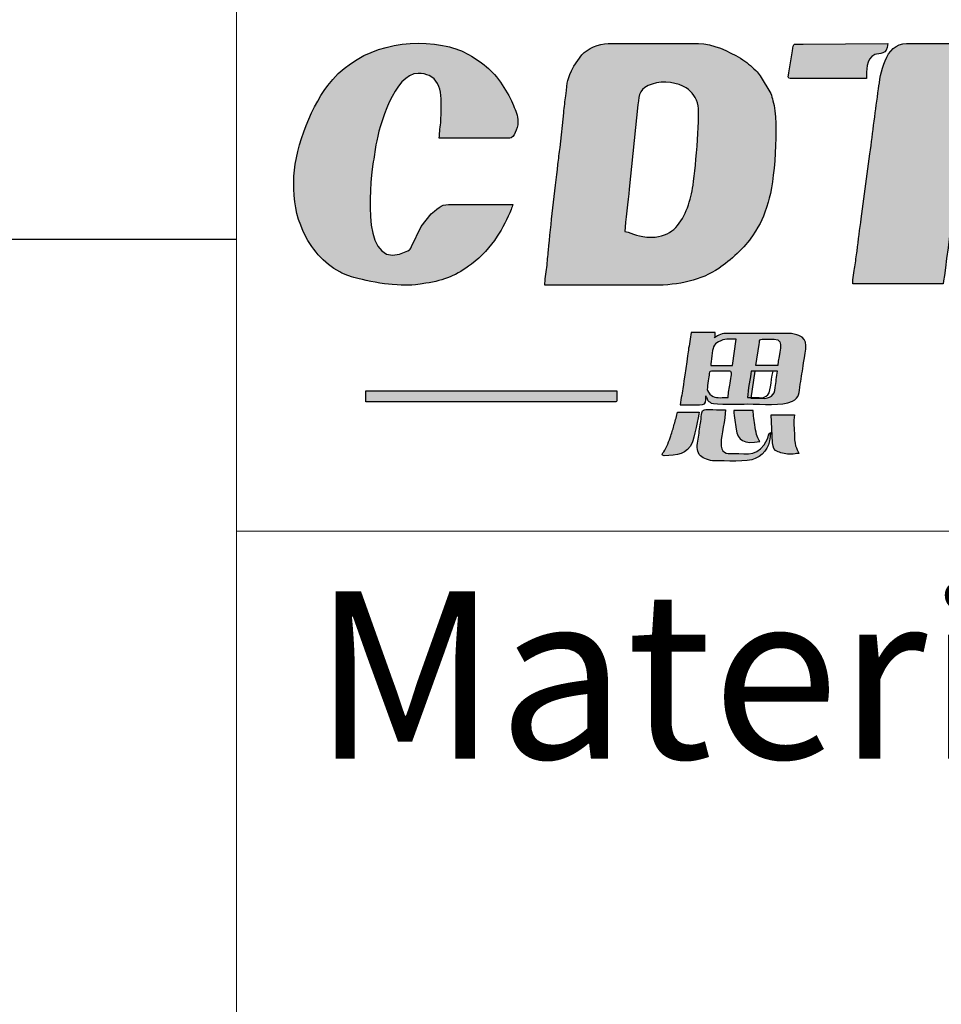
# Model space of a CAD drawing. Units: millimetres. Extents: x 3238 to 7415, y -3790 to -1650.
# Drawn here: x 3730 to 3748, y -2057 to -2038 of the extents above; entities that cross this region are included whole.
import ezdxf

# ---------------------------------------------------------------- set-up
doc = ezdxf.new("R2010")
doc.units = ezdxf.units.MM
doc.layers.add('图框', color=7, linetype='Continuous')
doc.styles.add('Arial', font='arial.ttf')

msp = doc.modelspace()

# ---------------------------------------------------------------- hatches: boundary and pattern name
at = {"ltscale": 0.1}
h = msp.add_hatch(color=1, dxfattribs=at)
edge = h.paths.add_edge_path()
edge.add_spline(control_points=[(3744.949, -2038.657), (3744.949, -2038.657), (3746.444, -2038.657), (3746.444, -2038.657), (3746.444, -2038.657), (3746.444, -2038.511), (3746.421, -2038.277), (3746.604, -2038.19), (3746.604, -2038.19), (3746.695, -2038.147), (3746.857, -2038.214), (3746.857, -2037.973), (3746.857, -2037.973), (3746.857, -2037.973), (3745.205, -2037.987), (3745.205, -2037.987), (3745.205, -2037.987), (3745.017, -2037.987), (3745.01, -2037.945), (3744.993, -2038.116), (3744.993, -2038.116), (3744.993, -2038.116), (3744.926, -2038.549), (3744.926, -2038.549), (3744.926, -2038.549), (3744.915, -2038.614), (3744.894, -2038.657), (3744.949, -2038.657)], knot_values=[0, 0, 0, 0, 0.125, 0.125, 0.125, 0.125, 0.25, 0.25, 0.25, 0.25, 0.375, 0.375, 0.375, 0.375, 0.5, 0.5, 0.5, 0.5, 0.625, 0.625, 0.625, 0.625, 0.75, 0.75, 0.75, 0.75, 1, 1, 1, 1], degree=3, periodic=0)
edge = h.paths.add_edge_path()
edge.add_spline(control_points=[(3735.237, -2040.679), (3735.237, -2041.063), (3735.278, -2041.325), (3735.423, -2041.647), (3735.423, -2041.647), (3735.569, -2041.974), (3735.824, -2042.272), (3736.139, -2042.441), (3736.139, -2042.441), (3736.188, -2042.467), (3736.266, -2042.499), (3736.318, -2042.518), (3736.318, -2042.518), (3736.378, -2042.541), (3736.451, -2042.555), (3736.519, -2042.573), (3736.519, -2042.573), (3736.664, -2042.612), (3736.997, -2042.68), (3737.16, -2042.687), (3737.16, -2042.687), (3737.452, -2042.701), (3737.498, -2042.716), (3737.819, -2042.663), (3737.819, -2042.663), (3738.193, -2042.601), (3738.423, -2042.509), (3738.712, -2042.288), (3738.712, -2042.288), (3738.916, -2042.132), (3739.07, -2041.966), (3739.219, -2041.742), (3739.219, -2041.742), (3739.316, -2041.596), (3739.427, -2041.386), (3739.491, -2041.216), (3739.491, -2041.216), (3739.505, -2041.18), (3739.51, -2041.149), (3739.524, -2041.121), (3739.524, -2041.121), (3739.13, -2041.121), (3738.735, -2041.122), (3738.342, -2041.121), (3738.342, -2041.121), (3738.121, -2041.12), (3738.112, -2041.147), (3737.929, -2041.306), (3737.929, -2041.306), (3737.929, -2041.306), (3737.732, -2041.55), (3737.732, -2041.55), (3737.732, -2041.55), (3737.732, -2041.55), (3737.539, -2041.942), (3737.539, -2041.942), (3737.539, -2041.942), (3737.518, -2042.003), (3737.524, -2041.999), (3737.469, -2042.028), (3737.469, -2042.028), (3736.535, -2042.519), (3736.726, -2040.757), (3736.787, -2040.335), (3736.787, -2040.335), (3736.806, -2040.202), (3736.826, -2040.079), (3736.846, -2039.953), (3736.846, -2039.953), (3736.907, -2039.586), (3737.206, -2038.557), (3737.672, -2038.557), (3737.672, -2038.557), (3737.751, -2038.557), (3737.834, -2038.575), (3737.887, -2038.599), (3737.887, -2038.599), (3738.187, -2038.74), (3738.121, -2039.205), (3738.114, -2039.483), (3738.114, -2039.483), (3738.111, -2039.597), (3738.085, -2039.697), (3738.085, -2039.824), (3738.085, -2039.824), (3738.085, -2039.824), (3739.467, -2039.824), (3739.467, -2039.824), (3739.467, -2039.824), (3739.537, -2039.824), (3739.623, -2039.641), (3739.623, -2039.511), (3739.623, -2039.511), (3739.623, -2039.372), (3739.577, -2039.288), (3739.536, -2039.186), (3739.536, -2039.186), (3739.441, -2038.948), (3739.218, -2038.588), (3739.011, -2038.429), (3739.011, -2038.429), (3738.736, -2038.217), (3738.531, -2038.08), (3738.148, -2038.009), (3738.148, -2038.009), (3737.308, -2037.855), (3736.403, -2038.123), (3735.902, -2038.795), (3735.902, -2038.795), (3735.54, -2039.282), (3735.237, -2040.098), (3735.237, -2040.679)], knot_values=[0, 0, 0, 0, 0.034483, 0.034483, 0.034483, 0.034483, 0.068966, 0.068966, 0.068966, 0.068966, 0.103448, 0.103448, 0.103448, 0.103448, 0.137931, 0.137931, 0.137931, 0.137931, 0.172414, 0.172414, 0.172414, 0.172414, 0.206897, 0.206897, 0.206897, 0.206897, 0.241379, 0.241379, 0.241379, 0.241379, 0.275862, 0.275862, 0.275862, 0.275862, 0.310345, 0.310345, 0.310345, 0.310345, 0.344828, 0.344828, 0.344828, 0.344828, 0.37931, 0.37931, 0.37931, 0.37931, 0.413793, 0.413793, 0.413793, 0.413793, 0.448276, 0.448276, 0.448276, 0.448276, 0.482759, 0.482759, 0.482759, 0.482759, 0.517241, 0.517241, 0.517241, 0.517241, 0.551724, 0.551724, 0.551724, 0.551724, 0.586207, 0.586207, 0.586207, 0.586207, 0.62069, 0.62069, 0.62069, 0.62069, 0.655172, 0.655172, 0.655172, 0.655172, 0.689655, 0.689655, 0.689655, 0.689655, 0.724138, 0.724138, 0.724138, 0.724138, 0.758621, 0.758621, 0.758621, 0.758621, 0.793103, 0.793103, 0.793103, 0.793103, 0.827586, 0.827586, 0.827586, 0.827586, 0.862069, 0.862069, 0.862069, 0.862069, 0.896552, 0.896552, 0.896552, 0.896552, 0.931034, 0.931034, 0.931034, 0.931034, 1, 1, 1, 1], degree=3, periodic=0)
edge = h.paths.add_edge_path()
edge.add_spline(control_points=[(3740.15, -2042.702), (3740.15, -2042.702), (3742.286, -2042.702), (3742.286, -2042.702), (3742.286, -2042.702), (3742.779, -2042.702), (3743.207, -2042.601), (3743.551, -2042.371), (3743.551, -2042.371), (3743.777, -2042.22), (3744.067, -2041.954), (3744.211, -2041.736), (3744.211, -2041.736), (3744.385, -2041.474), (3744.423, -2041.376), (3744.52, -2041.076), (3744.52, -2041.076), (3744.635, -2040.719), (3744.741, -2039.536), (3744.612, -2039.093), (3744.612, -2039.093), (3744.598, -2039.043), (3744.588, -2038.996), (3744.569, -2038.951), (3744.569, -2038.951), (3744.569, -2038.951), (3744.362, -2038.603), (3744.362, -2038.603), (3744.362, -2038.603), (3744.327, -2038.563), (3744.316, -2038.543), (3744.276, -2038.503), (3744.276, -2038.503), (3744.179, -2038.407), (3744.1, -2038.335), (3743.976, -2038.262), (3743.976, -2038.262), (3743.744, -2038.125), (3743.439, -2037.973), (3743.155, -2037.973), (3743.155, -2037.973), (3743.155, -2037.973), (3741.389, -2037.973), (3741.389, -2037.973), (3741.389, -2037.973), (3741.196, -2037.973), (3740.988, -2038.066), (3740.873, -2038.197), (3740.873, -2038.197), (3740.873, -2038.197), (3740.72, -2038.415), (3740.72, -2038.415), (3740.72, -2038.415), (3740.578, -2038.689), (3740.597, -2038.693), (3740.559, -2038.994), (3740.559, -2038.994), (3740.547, -2039.094), (3740.529, -2039.217), (3740.52, -2039.326), (3740.52, -2039.326), (3740.52, -2039.326), (3740.447, -2040.007), (3740.447, -2040.007), (3740.447, -2040.007), (3740.435, -2040.111), (3740.418, -2040.23), (3740.406, -2040.337), (3740.406, -2040.337), (3740.349, -2040.848), (3740.263, -2041.528), (3740.221, -2042.017), (3740.221, -2042.017), (3740.216, -2042.072), (3740.211, -2042.122), (3740.203, -2042.185), (3740.203, -2042.185), (3740.198, -2042.225), (3740.195, -2042.298), (3740.187, -2042.354), (3740.187, -2042.354), (3740.172, -2042.461), (3740.15, -2042.597), (3740.15, -2042.702)], knot_values=[0, 0, 0, 0, 0.045455, 0.045455, 0.045455, 0.045455, 0.090909, 0.090909, 0.090909, 0.090909, 0.136364, 0.136364, 0.136364, 0.136364, 0.181818, 0.181818, 0.181818, 0.181818, 0.227273, 0.227273, 0.227273, 0.227273, 0.272727, 0.272727, 0.272727, 0.272727, 0.318182, 0.318182, 0.318182, 0.318182, 0.363636, 0.363636, 0.363636, 0.363636, 0.409091, 0.409091, 0.409091, 0.409091, 0.454545, 0.454545, 0.454545, 0.454545, 0.5, 0.5, 0.5, 0.5, 0.545455, 0.545455, 0.545455, 0.545455, 0.590909, 0.590909, 0.590909, 0.590909, 0.636364, 0.636364, 0.636364, 0.636364, 0.681818, 0.681818, 0.681818, 0.681818, 0.727273, 0.727273, 0.727273, 0.727273, 0.772727, 0.772727, 0.772727, 0.772727, 0.818182, 0.818182, 0.818182, 0.818182, 0.863636, 0.863636, 0.863636, 0.863636, 0.909091, 0.909091, 0.909091, 0.909091, 1, 1, 1, 1], degree=3, periodic=0)
edge = h.paths.add_edge_path(flags=16)
edge.add_spline(control_points=[(3742.243, -2041.761), (3741.959, -2041.761), (3741.894, -2041.689), (3741.716, -2041.648), (3741.716, -2041.648), (3741.716, -2041.457), (3741.782, -2041.041), (3741.801, -2040.82), (3741.801, -2040.82), (3741.801, -2040.82), (3741.972, -2039.169), (3741.972, -2039.169), (3741.972, -2039.169), (3741.99, -2038.957), (3742.005, -2038.846), (3742.252, -2038.765), (3742.252, -2038.765), (3742.471, -2038.692), (3742.759, -2038.739), (3742.913, -2038.841), (3742.913, -2038.841), (3743.039, -2038.926), (3743.118, -2039.03), (3743.147, -2039.191), (3743.147, -2039.191), (3743.192, -2039.439), (3743.088, -2040.515), (3743.039, -2040.805), (3743.039, -2040.805), (3742.993, -2041.076), (3742.881, -2041.423), (3742.674, -2041.608), (3742.674, -2041.608), (3742.58, -2041.693), (3742.417, -2041.761), (3742.243, -2041.761)], knot_values=[0, 0, 0, 0, 0.1, 0.1, 0.1, 0.1, 0.2, 0.2, 0.2, 0.2, 0.3, 0.3, 0.3, 0.3, 0.4, 0.4, 0.4, 0.4, 0.5, 0.5, 0.5, 0.5, 0.6, 0.6, 0.6, 0.6, 0.7, 0.7, 0.7, 0.7, 0.8, 0.8, 0.8, 0.8, 1, 1, 1, 1], degree=3, periodic=0)
edge = h.paths.add_edge_path()
edge.add_spline(control_points=[(3746.173, -2042.673), (3746.173, -2042.673), (3747.939, -2042.673), (3747.939, -2042.673), (3747.939, -2042.673), (3747.981, -2042.492), (3748.276, -2040.03), (3748.328, -2039.672), (3748.328, -2039.672), (3748.351, -2039.517), (3748.368, -2039.321), (3748.39, -2039.165), (3748.39, -2039.165), (3748.414, -2039.006), (3748.452, -2038.82), (3748.452, -2038.657), (3748.452, -2038.657), (3748.452, -2038.657), (3749.634, -2038.657), (3749.634, -2038.657), (3749.634, -2038.657), (3749.729, -2038.657), (3749.822, -2038.604), (3749.881, -2038.548), (3749.881, -2038.548), (3749.881, -2038.548), (3749.984, -2038.423), (3749.984, -2038.423), (3749.984, -2038.423), (3750.049, -2038.314), (3750.118, -2038.141), (3750.118, -2037.973), (3750.118, -2037.973), (3750.118, -2037.973), (3747.227, -2037.973), (3747.227, -2037.973), (3747.227, -2037.973), (3746.797, -2037.973), (3746.718, -2038.572), (3746.676, -2038.86), (3746.676, -2038.86), (3746.645, -2039.075), (3746.624, -2039.277), (3746.593, -2039.489), (3746.593, -2039.489), (3746.56, -2039.709), (3746.543, -2039.914), (3746.509, -2040.132), (3746.509, -2040.132), (3746.509, -2040.132), (3746.34, -2041.401), (3746.34, -2041.401), (3746.34, -2041.401), (3746.311, -2041.601), (3746.282, -2041.814), (3746.258, -2042.031), (3746.258, -2042.031), (3746.247, -2042.131), (3746.228, -2042.232), (3746.212, -2042.341), (3746.212, -2042.341), (3746.2, -2042.419), (3746.173, -2042.587), (3746.173, -2042.673)], knot_values=[0, 0, 0, 0, 0.058824, 0.058824, 0.058824, 0.058824, 0.117647, 0.117647, 0.117647, 0.117647, 0.176471, 0.176471, 0.176471, 0.176471, 0.235294, 0.235294, 0.235294, 0.235294, 0.294118, 0.294118, 0.294118, 0.294118, 0.352941, 0.352941, 0.352941, 0.352941, 0.411765, 0.411765, 0.411765, 0.411765, 0.470588, 0.470588, 0.470588, 0.470588, 0.529412, 0.529412, 0.529412, 0.529412, 0.588235, 0.588235, 0.588235, 0.588235, 0.647059, 0.647059, 0.647059, 0.647059, 0.705882, 0.705882, 0.705882, 0.705882, 0.764706, 0.764706, 0.764706, 0.764706, 0.823529, 0.823529, 0.823529, 0.823529, 0.882353, 0.882353, 0.882353, 0.882353, 1, 1, 1, 1], degree=3, periodic=0)
h = msp.add_hatch(color=150, dxfattribs=at)
edge = h.paths.add_edge_path(flags=16)
edge.add_spline(control_points=[(3743.824, -2044.268), (3743.824, -2044.268), (3743.397, -2044.268), (3743.397, -2044.268), (3743.397, -2044.268), (3743.397, -2044.2), (3743.43, -2043.959), (3743.449, -2043.907), (3743.449, -2043.907), (3743.466, -2043.858), (3743.506, -2043.832), (3743.548, -2043.807), (3743.548, -2043.807), (3743.67, -2043.738), (3743.739, -2043.755), (3743.895, -2043.755), (3743.895, -2043.755), (3743.895, -2043.755), (3743.824, -2044.268), (3743.824, -2044.268)], knot_values=[0, 0, 0, 0, 0.166667, 0.166667, 0.166667, 0.166667, 0.333333, 0.333333, 0.333333, 0.333333, 0.5, 0.5, 0.5, 0.5, 0.666667, 0.666667, 0.666667, 0.666667, 1, 1, 1, 1], degree=3, periodic=0)
edge = h.paths.add_edge_path(flags=16)
edge.add_spline(control_points=[(3744.704, -2044.382), (3744.688, -2044.489), (3744.667, -2044.595), (3744.657, -2044.703), (3744.657, -2044.703), (3744.643, -2044.857), (3744.561, -2044.923), (3744.393, -2044.912), (3744.393, -2044.912), (3744.323, -2044.908), (3744.253, -2044.912), (3744.182, -2044.912), (3744.182, -2044.912), (3744.182, -2044.912), (3744.261, -2044.382), (3744.261, -2044.382), (3744.261, -2044.382), (3744.261, -2044.382), (3744.704, -2044.382), (3744.704, -2044.382)], knot_values=[0, 0, 0, 0, 0.166667, 0.166667, 0.166667, 0.166667, 0.333333, 0.333333, 0.333333, 0.333333, 0.5, 0.5, 0.5, 0.5, 0.666667, 0.666667, 0.666667, 0.666667, 1, 1, 1, 1], degree=3, periodic=0)
edge = h.paths.add_edge_path(flags=16)
edge.add_spline(control_points=[(3743.738, -2044.895), (3743.626, -2044.895), (3743.521, -2044.914), (3743.443, -2044.877), (3743.443, -2044.877), (3743.406, -2044.859), (3743.343, -2044.803), (3743.331, -2044.761), (3743.331, -2044.761), (3743.317, -2044.714), (3743.354, -2044.526), (3743.363, -2044.462), (3743.363, -2044.462), (3743.379, -2044.352), (3743.345, -2044.382), (3743.767, -2044.382), (3743.767, -2044.382), (3743.831, -2044.382), (3743.794, -2044.491), (3743.775, -2044.618), (3743.775, -2044.618), (3743.76, -2044.719), (3743.738, -2044.793), (3743.738, -2044.895)], knot_values=[0, 0, 0, 0, 0.142857, 0.142857, 0.142857, 0.142857, 0.285714, 0.285714, 0.285714, 0.285714, 0.428571, 0.428571, 0.428571, 0.428571, 0.571429, 0.571429, 0.571429, 0.571429, 0.714286, 0.714286, 0.714286, 0.714286, 1, 1, 1, 1], degree=3, periodic=0)
edge = h.paths.add_edge_path(flags=16)
edge.add_spline(control_points=[(3744.342, -2043.861), (3744.342, -2043.861), (3744.361, -2043.733), (3744.306, -2043.755), (3744.636, -2043.755), (3744.636, -2043.755), (3744.869, -2043.755), (3744.712, -2044.052), (3744.707, -2044.268)], knot_values=[0.4, 0.4, 0.4, 0.4, 0.4, 0.6, 0.6, 0.6, 0.6, 1, 1, 1, 1], degree=3, periodic=0)
edge.add_spline(control_points=[(3744.707, -2044.268), (3744.707, -2044.268), (3744.28, -2044.268), (3744.28, -2044.268)], knot_values=[0, 0, 0, 0, 0.2, 0.2, 0.2, 0.2], degree=3, periodic=0)
edge.add_spline(control_points=[(3744.28, -2044.268), (3744.28, -2044.268), (3744.28, -2044.268), (3744.342, -2043.861), (3744.342, -2043.861)], knot_values=[0.2, 0.2, 0.2, 0.2, 0.2, 0.4, 0.4, 0.4, 0.4], degree=3, periodic=0)
edge = h.paths.add_edge_path()
edge.add_spline(control_points=[(3743.482, -2043.627), (3743.482, -2043.627), (3743.482, -2043.627), (3743.012, -2043.627), (3743.012, -2043.627)], knot_values=[0.714286, 0.714286, 0.714286, 0.714286, 0.714286, 0.761905, 0.761905, 0.761905, 0.761905], degree=3, periodic=0)
edge.add_spline(control_points=[(3743.012, -2043.627), (3743.012, -2043.627), (3743.004, -2043.731), (3742.97, -2043.868), (3742.958, -2043.972)], knot_values=[0.761905, 0.761905, 0.761905, 0.761905, 0.761905, 0.809524, 0.809524, 0.809524, 0.809524], degree=3, periodic=0)
edge.add_spline(control_points=[(3742.958, -2043.972), (3742.958, -2043.972), (3742.958, -2043.972), (3742.855, -2044.681), (3742.855, -2044.681)], knot_values=[0.809524, 0.809524, 0.809524, 0.809524, 0.809524, 0.857143, 0.857143, 0.857143, 0.857143], degree=3, periodic=0)
edge.add_spline(control_points=[(3742.855, -2044.681), (3742.855, -2044.681), (3742.847, -2044.739), (3742.837, -2044.794), (3742.827, -2044.852)], knot_values=[0.857143, 0.857143, 0.857143, 0.857143, 0.857143, 0.904762, 0.904762, 0.904762, 0.904762], degree=3, periodic=0)
edge.add_spline(control_points=[(3742.827, -2044.852), (3742.827, -2044.852), (3742.818, -2044.907), (3742.8, -2044.981), (3742.799, -2045.037)], knot_values=[0.904762, 0.904762, 0.904762, 0.904762, 0.904762, 1, 1, 1, 1], degree=3, periodic=0)
edge.add_spline(control_points=[(3742.799, -2045.037), (3743.302, -2045.037), (3743.297, -2045.088), (3743.297, -2044.866)], knot_values=[0, 0, 0, 0, 0.047619, 0.047619, 0.047619, 0.047619], degree=3, periodic=0)
edge.add_spline(control_points=[(3743.297, -2044.866), (3743.297, -2044.866), (3743.299, -2044.869), (3743.301, -2044.871), (3743.302, -2044.876)], knot_values=[0.047619, 0.047619, 0.047619, 0.047619, 0.047619, 0.095238, 0.095238, 0.095238, 0.095238], degree=3, periodic=0)
edge.add_spline(control_points=[(3743.302, -2044.876), (3743.302, -2044.876), (3743.302, -2044.876), (3743.317, -2044.904), (3743.317, -2044.904)], knot_values=[0.095238, 0.095238, 0.095238, 0.095238, 0.095238, 0.142857, 0.142857, 0.142857, 0.142857], degree=3, periodic=0)
edge.add_spline(control_points=[(3743.317, -2044.904), (3743.317, -2044.904), (3743.326, -2044.923), (3743.324, -2044.925), (3743.335, -2044.943)], knot_values=[0.142857, 0.142857, 0.142857, 0.142857, 0.142857, 0.190476, 0.190476, 0.190476, 0.190476], degree=3, periodic=0)
edge.add_spline(control_points=[(3743.335, -2044.943), (3743.335, -2044.943), (3743.347, -2044.964), (3743.343, -2044.959), (3743.36, -2044.975)], knot_values=[0.190476, 0.190476, 0.190476, 0.190476, 0.190476, 0.238095, 0.238095, 0.238095, 0.238095], degree=3, periodic=0)
edge.add_spline(control_points=[(3743.36, -2044.975), (3743.36, -2044.975), (3743.361, -2044.976), (3743.401, -2045.004), (3743.401, -2045.004)], knot_values=[0.238095, 0.238095, 0.238095, 0.238095, 0.238095, 0.285714, 0.285714, 0.285714, 0.285714], degree=3, periodic=0)
edge.add_spline(control_points=[(3743.401, -2045.004), (3743.401, -2045.004), (3743.47, -2045.041), (3744.008, -2045.023), (3744.109, -2045.023)], knot_values=[0.285714, 0.285714, 0.285714, 0.285714, 0.285714, 0.333333, 0.333333, 0.333333, 0.333333], degree=3, periodic=0)
edge.add_spline(control_points=[(3744.109, -2045.023), (3744.109, -2045.023), (3744.418, -2045.023), (3744.78, -2045.064), (3744.992, -2044.967)], knot_values=[0.333333, 0.333333, 0.333333, 0.333333, 0.333333, 0.380952, 0.380952, 0.380952, 0.380952], degree=3, periodic=0)
edge.add_spline(control_points=[(3744.992, -2044.967), (3744.992, -2044.967), (3745.137, -2044.9), (3745.123, -2044.812), (3745.147, -2044.638)], knot_values=[0.380952, 0.380952, 0.380952, 0.380952, 0.380952, 0.428571, 0.428571, 0.428571, 0.428571], degree=3, periodic=0)
edge.add_spline(control_points=[(3745.147, -2044.638), (3745.147, -2044.638), (3745.167, -2044.496), (3745.191, -2044.366), (3745.213, -2044.219)], knot_values=[0.428571, 0.428571, 0.428571, 0.428571, 0.428571, 0.47619, 0.47619, 0.47619, 0.47619], degree=3, periodic=0)
edge.add_spline(control_points=[(3745.213, -2044.219), (3745.213, -2044.219), (3745.256, -2043.946), (3745.318, -2043.765), (3745.12, -2043.684)], knot_values=[0.47619, 0.47619, 0.47619, 0.47619, 0.47619, 0.52381, 0.52381, 0.52381, 0.52381], degree=3, periodic=0)
edge.add_spline(control_points=[(3745.12, -2043.684), (3745.12, -2043.684), (3745.075, -2043.666), (3744.984, -2043.642), (3744.92, -2043.642)], knot_values=[0.52381, 0.52381, 0.52381, 0.52381, 0.52381, 0.571429, 0.571429, 0.571429, 0.571429], degree=3, periodic=0)
edge.add_spline(control_points=[(3744.92, -2043.642), (3744.92, -2043.642), (3744.92, -2043.642), (3743.696, -2043.642), (3743.696, -2043.642)], knot_values=[0.571429, 0.571429, 0.571429, 0.571429, 0.571429, 0.619048, 0.619048, 0.619048, 0.619048], degree=3, periodic=0)
edge.add_spline(control_points=[(3743.696, -2043.642), (3743.696, -2043.642), (3743.576, -2043.642), (3743.517, -2043.709), (3743.468, -2043.727)], knot_values=[0.619048, 0.619048, 0.619048, 0.619048, 0.619048, 0.666667, 0.666667, 0.666667, 0.666667], degree=3, periodic=0)
edge.add_spline(control_points=[(3743.468, -2043.727), (3743.468, -2043.727), (3743.489, -2043.69), (3743.482, -2043.689), (3743.482, -2043.627)], knot_values=[0.666667, 0.666667, 0.666667, 0.666667, 0.666667, 0.714286, 0.714286, 0.714286, 0.714286], degree=3, periodic=0)
h = msp.add_hatch(color=150, dxfattribs=at)
edge = h.paths.add_edge_path()
edge.add_spline(control_points=[(3736.647, -2044.98), (3736.647, -2044.98), (3741.517, -2044.98), (3741.517, -2044.98), (3741.517, -2044.98), (3741.55, -2044.98), (3741.56, -2044.97), (3741.56, -2044.938), (3741.56, -2044.938), (3741.56, -2044.938), (3741.56, -2044.767), (3741.56, -2044.767), (3741.56, -2044.767), (3741.56, -2044.767), (3736.647, -2044.767), (3736.647, -2044.767), (3736.647, -2044.767), (3736.647, -2044.767), (3736.647, -2044.98), (3736.647, -2044.98)], knot_values=[0, 0, 0, 0, 0.166667, 0.166667, 0.166667, 0.166667, 0.333333, 0.333333, 0.333333, 0.333333, 0.5, 0.5, 0.5, 0.5, 0.666667, 0.666667, 0.666667, 0.666667, 1, 1, 1, 1], degree=3, periodic=0)
h = msp.add_hatch(color=150, dxfattribs=at)
edge = h.paths.add_edge_path()
edge.add_spline(control_points=[(3744.963, -2046.006), (3745.042, -2046.006), (3745.048, -2045.992), (3745.12, -2045.992), (3745.12, -2045.992), (3745.104, -2045.933), (3745.033, -2045.875), (3745.034, -2045.65), (3745.034, -2045.65), (3745.035, -2045.499), (3745.001, -2045.38), (3745.034, -2045.237), (3745.034, -2045.237), (3745.034, -2045.237), (3744.579, -2045.237), (3744.579, -2045.237), (3744.579, -2045.237), (3744.579, -2045.237), (3744.603, -2045.783), (3744.603, -2045.783), (3744.603, -2045.783), (3744.619, -2045.882), (3744.629, -2045.922), (3744.712, -2045.958), (3744.712, -2045.958), (3744.775, -2045.985), (3744.879, -2046.006), (3744.963, -2046.006)], knot_values=[0, 0, 0, 0, 0.125, 0.125, 0.125, 0.125, 0.25, 0.25, 0.25, 0.25, 0.375, 0.375, 0.375, 0.375, 0.5, 0.5, 0.5, 0.5, 0.625, 0.625, 0.625, 0.625, 0.75, 0.75, 0.75, 0.75, 1, 1, 1, 1], degree=3, periodic=0)
edge = h.paths.add_edge_path()
edge.add_spline(control_points=[(3743.468, -2046.134), (3743.675, -2046.134), (3744.112, -2046.161), (3744.266, -2046.091), (3744.266, -2046.091), (3744.478, -2045.995), (3744.564, -2045.814), (3744.564, -2045.579), (3744.564, -2045.579), (3744.525, -2045.607), (3744.528, -2045.648), (3744.503, -2045.702), (3744.503, -2045.702), (3744.336, -2046.066), (3744.132, -2045.99), (3743.838, -2045.992), (3743.838, -2045.992), (3743.692, -2045.993), (3743.596, -2045.995), (3743.596, -2045.778), (3743.596, -2045.778), (3743.596, -2045.646), (3743.682, -2045.321), (3743.682, -2045.137), (3743.682, -2045.137), (3743.132, -2045.137), (3743.248, -2045.059), (3743.191, -2045.43), (3743.191, -2045.43), (3743.174, -2045.542), (3743.157, -2045.642), (3743.141, -2045.75), (3743.141, -2045.75), (3743.125, -2045.862), (3743.122, -2045.972), (3743.195, -2046.037), (3743.195, -2046.037), (3743.249, -2046.086), (3743.366, -2046.134), (3743.468, -2046.134)], knot_values=[0, 0, 0, 0, 0.090909, 0.090909, 0.090909, 0.090909, 0.181818, 0.181818, 0.181818, 0.181818, 0.272727, 0.272727, 0.272727, 0.272727, 0.363636, 0.363636, 0.363636, 0.363636, 0.454545, 0.454545, 0.454545, 0.454545, 0.545455, 0.545455, 0.545455, 0.545455, 0.636364, 0.636364, 0.636364, 0.636364, 0.727273, 0.727273, 0.727273, 0.727273, 0.818182, 0.818182, 0.818182, 0.818182, 1, 1, 1, 1], degree=3, periodic=0)
edge = h.paths.add_edge_path()
edge.add_spline(control_points=[(3742.485, -2046.034), (3742.731, -2046.034), (3742.94, -2046.002), (3743.031, -2045.783), (3743.031, -2045.783), (3743.055, -2045.727), (3743.169, -2045.243), (3743.169, -2045.18), (3743.169, -2045.18), (3743.169, -2045.18), (3742.742, -2045.18), (3742.742, -2045.18), (3742.742, -2045.18), (3742.736, -2045.251), (3742.701, -2045.343), (3742.682, -2045.419), (3742.682, -2045.419), (3742.662, -2045.499), (3742.638, -2045.569), (3742.612, -2045.648), (3742.612, -2045.648), (3742.583, -2045.736), (3742.531, -2045.88), (3742.478, -2045.957), (3742.478, -2045.957), (3742.459, -2045.984), (3742.407, -2046.034), (3742.485, -2046.034)], knot_values=[0, 0, 0, 0, 0.125, 0.125, 0.125, 0.125, 0.25, 0.25, 0.25, 0.25, 0.375, 0.375, 0.375, 0.375, 0.5, 0.5, 0.5, 0.5, 0.625, 0.625, 0.625, 0.625, 0.75, 0.75, 0.75, 0.75, 1, 1, 1, 1], degree=3, periodic=0)
h = msp.add_hatch(color=150, dxfattribs=at)
edge = h.paths.add_edge_path()
edge.add_spline(control_points=[(3744.265, -2045.48), (3744.287, -2045.619), (3744.312, -2045.712), (3744.358, -2045.756), (3744.358, -2045.756), (3744.052, -2045.815), (3743.914, -2045.733), (3743.893, -2045.513), (3743.893, -2045.513), (3743.882, -2045.399), (3743.85, -2045.281), (3743.847, -2045.148), (3743.847, -2045.148), (3743.847, -2045.148), (3744.225, -2045.148), (3744.225, -2045.148), (3744.225, -2045.148), (3744.226, -2045.244), (3744.245, -2045.353), (3744.265, -2045.48)], knot_values=[0, 0, 0, 0, 0.166667, 0.166667, 0.166667, 0.166667, 0.333333, 0.333333, 0.333333, 0.333333, 0.5, 0.5, 0.5, 0.5, 0.666667, 0.666667, 0.666667, 0.666667, 1, 1, 1, 1], degree=3, periodic=0)

# ---------------------------------------------------------------- linework, layer by layer
at = {"color": 1, "ltscale": 0.1}
for points, knots in [([(3735.237, -2040.679), (3735.237, -2041.063), (3735.278, -2041.325), (3735.423, -2041.647), (3735.423, -2041.647), (3735.569, -2041.974), (3735.824, -2042.272), (3736.139, -2042.441), (3736.139, -2042.441), (3736.188, -2042.467), (3736.266, -2042.499), (3736.318, -2042.518), (3736.318, -2042.518), (3736.378, -2042.541), (3736.451, -2042.555), (3736.519, -2042.573), (3736.519, -2042.573), (3736.664, -2042.612), (3736.997, -2042.68), (3737.16, -2042.687), (3737.16, -2042.687), (3737.452, -2042.701), (3737.498, -2042.716), (3737.819, -2042.663), (3737.819, -2042.663), (3738.193, -2042.601), (3738.423, -2042.509), (3738.712, -2042.288), (3738.712, -2042.288), (3738.916, -2042.132), (3739.07, -2041.966), (3739.219, -2041.742), (3739.219, -2041.742), (3739.316, -2041.596), (3739.427, -2041.386), (3739.491, -2041.216), (3739.491, -2041.216), (3739.505, -2041.18), (3739.51, -2041.149), (3739.524, -2041.121), (3739.524, -2041.121), (3739.13, -2041.121), (3738.735, -2041.122), (3738.342, -2041.121), (3738.342, -2041.121), (3738.121, -2041.12), (3738.112, -2041.147), (3737.929, -2041.306), (3737.929, -2041.306), (3737.929, -2041.306), (3737.732, -2041.55), (3737.732, -2041.55), (3737.732, -2041.55), (3737.732, -2041.55), (3737.539, -2041.942), (3737.539, -2041.942), (3737.539, -2041.942), (3737.518, -2042.003), (3737.524, -2041.999), (3737.469, -2042.028), (3737.469, -2042.028), (3736.535, -2042.519), (3736.726, -2040.757), (3736.787, -2040.335), (3736.787, -2040.335), (3736.806, -2040.202), (3736.826, -2040.079), (3736.846, -2039.953), (3736.846, -2039.953), (3736.907, -2039.586), (3737.206, -2038.557), (3737.672, -2038.557), (3737.672, -2038.557), (3737.751, -2038.557), (3737.834, -2038.575), (3737.887, -2038.599), (3737.887, -2038.599), (3738.187, -2038.74), (3738.121, -2039.205), (3738.114, -2039.483), (3738.114, -2039.483), (3738.111, -2039.597), (3738.085, -2039.697), (3738.085, -2039.824), (3738.085, -2039.824), (3738.085, -2039.824), (3739.467, -2039.824), (3739.467, -2039.824), (3739.467, -2039.824), (3739.537, -2039.824), (3739.623, -2039.641), (3739.623, -2039.511), (3739.623, -2039.511), (3739.623, -2039.372), (3739.577, -2039.288), (3739.536, -2039.186), (3739.536, -2039.186), (3739.441, -2038.948), (3739.218, -2038.588), (3739.011, -2038.429), (3739.011, -2038.429), (3738.736, -2038.217), (3738.531, -2038.08), (3738.148, -2038.009), (3738.148, -2038.009), (3737.308, -2037.855), (3736.403, -2038.123), (3735.902, -2038.795), (3735.902, -2038.795), (3735.54, -2039.282), (3735.237, -2040.098), (3735.237, -2040.679)], [0, 0, 0, 0, 0.034483, 0.034483, 0.034483, 0.034483, 0.068966, 0.068966, 0.068966, 0.068966, 0.103448, 0.103448, 0.103448, 0.103448, 0.137931, 0.137931, 0.137931, 0.137931, 0.172414, 0.172414, 0.172414, 0.172414, 0.206897, 0.206897, 0.206897, 0.206897, 0.241379, 0.241379, 0.241379, 0.241379, 0.275862, 0.275862, 0.275862, 0.275862, 0.310345, 0.310345, 0.310345, 0.310345, 0.344828, 0.344828, 0.344828, 0.344828, 0.37931, 0.37931, 0.37931, 0.37931, 0.413793, 0.413793, 0.413793, 0.413793, 0.448276, 0.448276, 0.448276, 0.448276, 0.482759, 0.482759, 0.482759, 0.482759, 0.517241, 0.517241, 0.517241, 0.517241, 0.551724, 0.551724, 0.551724, 0.551724, 0.586207, 0.586207, 0.586207, 0.586207, 0.62069, 0.62069, 0.62069, 0.62069, 0.655172, 0.655172, 0.655172, 0.655172, 0.689655, 0.689655, 0.689655, 0.689655, 0.724138, 0.724138, 0.724138, 0.724138, 0.758621, 0.758621, 0.758621, 0.758621, 0.793103, 0.793103, 0.793103, 0.793103, 0.827586, 0.827586, 0.827586, 0.827586, 0.862069, 0.862069, 0.862069, 0.862069, 0.896552, 0.896552, 0.896552, 0.896552, 0.931034, 0.931034, 0.931034, 0.931034, 1, 1, 1, 1]), ([(3740.15, -2042.702), (3740.15, -2042.702), (3742.286, -2042.702), (3742.286, -2042.702), (3742.286, -2042.702), (3742.779, -2042.702), (3743.207, -2042.601), (3743.551, -2042.371), (3743.551, -2042.371), (3743.777, -2042.22), (3744.067, -2041.954), (3744.211, -2041.736), (3744.211, -2041.736), (3744.385, -2041.474), (3744.423, -2041.376), (3744.52, -2041.076), (3744.52, -2041.076), (3744.635, -2040.719), (3744.741, -2039.536), (3744.612, -2039.093), (3744.612, -2039.093), (3744.598, -2039.043), (3744.588, -2038.996), (3744.569, -2038.951), (3744.569, -2038.951), (3744.569, -2038.951), (3744.362, -2038.603), (3744.362, -2038.603), (3744.362, -2038.603), (3744.327, -2038.563), (3744.316, -2038.543), (3744.276, -2038.503), (3744.276, -2038.503), (3744.179, -2038.407), (3744.1, -2038.335), (3743.976, -2038.262), (3743.976, -2038.262), (3743.744, -2038.125), (3743.439, -2037.973), (3743.155, -2037.973), (3743.155, -2037.973), (3743.155, -2037.973), (3741.389, -2037.973), (3741.389, -2037.973), (3741.389, -2037.973), (3741.196, -2037.973), (3740.988, -2038.066), (3740.873, -2038.197), (3740.873, -2038.197), (3740.873, -2038.197), (3740.72, -2038.415), (3740.72, -2038.415), (3740.72, -2038.415), (3740.578, -2038.689), (3740.597, -2038.693), (3740.559, -2038.994), (3740.559, -2038.994), (3740.547, -2039.094), (3740.529, -2039.217), (3740.52, -2039.326), (3740.52, -2039.326), (3740.52, -2039.326), (3740.447, -2040.007), (3740.447, -2040.007), (3740.447, -2040.007), (3740.435, -2040.111), (3740.418, -2040.23), (3740.406, -2040.337), (3740.406, -2040.337), (3740.349, -2040.848), (3740.263, -2041.528), (3740.221, -2042.017), (3740.221, -2042.017), (3740.216, -2042.072), (3740.211, -2042.122), (3740.203, -2042.185), (3740.203, -2042.185), (3740.198, -2042.225), (3740.195, -2042.298), (3740.187, -2042.354), (3740.187, -2042.354), (3740.172, -2042.461), (3740.15, -2042.597), (3740.15, -2042.702)], [0, 0, 0, 0, 0.045455, 0.045455, 0.045455, 0.045455, 0.090909, 0.090909, 0.090909, 0.090909, 0.136364, 0.136364, 0.136364, 0.136364, 0.181818, 0.181818, 0.181818, 0.181818, 0.227273, 0.227273, 0.227273, 0.227273, 0.272727, 0.272727, 0.272727, 0.272727, 0.318182, 0.318182, 0.318182, 0.318182, 0.363636, 0.363636, 0.363636, 0.363636, 0.409091, 0.409091, 0.409091, 0.409091, 0.454545, 0.454545, 0.454545, 0.454545, 0.5, 0.5, 0.5, 0.5, 0.545455, 0.545455, 0.545455, 0.545455, 0.590909, 0.590909, 0.590909, 0.590909, 0.636364, 0.636364, 0.636364, 0.636364, 0.681818, 0.681818, 0.681818, 0.681818, 0.727273, 0.727273, 0.727273, 0.727273, 0.772727, 0.772727, 0.772727, 0.772727, 0.818182, 0.818182, 0.818182, 0.818182, 0.863636, 0.863636, 0.863636, 0.863636, 0.909091, 0.909091, 0.909091, 0.909091, 1, 1, 1, 1]), ([(3744.949, -2038.657), (3744.949, -2038.657), (3746.444, -2038.657), (3746.444, -2038.657), (3746.444, -2038.657), (3746.444, -2038.511), (3746.421, -2038.277), (3746.604, -2038.19), (3746.604, -2038.19), (3746.695, -2038.147), (3746.857, -2038.214), (3746.857, -2037.973), (3746.857, -2037.973), (3746.857, -2037.973), (3745.205, -2037.987), (3745.205, -2037.987), (3745.205, -2037.987), (3745.017, -2037.987), (3745.01, -2037.945), (3744.993, -2038.116), (3744.993, -2038.116), (3744.993, -2038.116), (3744.926, -2038.549), (3744.926, -2038.549), (3744.926, -2038.549), (3744.915, -2038.614), (3744.894, -2038.657), (3744.949, -2038.657)], [0, 0, 0, 0, 0.125, 0.125, 0.125, 0.125, 0.25, 0.25, 0.25, 0.25, 0.375, 0.375, 0.375, 0.375, 0.5, 0.5, 0.5, 0.5, 0.625, 0.625, 0.625, 0.625, 0.75, 0.75, 0.75, 0.75, 1, 1, 1, 1]), ([(3746.173, -2042.673), (3746.173, -2042.673), (3747.939, -2042.673), (3747.939, -2042.673), (3747.939, -2042.673), (3747.981, -2042.492), (3748.276, -2040.03), (3748.328, -2039.672), (3748.328, -2039.672), (3748.351, -2039.517), (3748.368, -2039.321), (3748.39, -2039.165), (3748.39, -2039.165), (3748.414, -2039.006), (3748.452, -2038.82), (3748.452, -2038.657), (3748.452, -2038.657), (3748.452, -2038.657), (3749.634, -2038.657), (3749.634, -2038.657), (3749.634, -2038.657), (3749.729, -2038.657), (3749.822, -2038.604), (3749.881, -2038.548), (3749.881, -2038.548), (3749.881, -2038.548), (3749.984, -2038.423), (3749.984, -2038.423), (3749.984, -2038.423), (3750.049, -2038.314), (3750.118, -2038.141), (3750.118, -2037.973), (3750.118, -2037.973), (3750.118, -2037.973), (3747.227, -2037.973), (3747.227, -2037.973), (3747.227, -2037.973), (3746.797, -2037.973), (3746.718, -2038.572), (3746.676, -2038.86), (3746.676, -2038.86), (3746.645, -2039.075), (3746.624, -2039.277), (3746.593, -2039.489), (3746.593, -2039.489), (3746.56, -2039.709), (3746.543, -2039.914), (3746.509, -2040.132), (3746.509, -2040.132), (3746.509, -2040.132), (3746.34, -2041.401), (3746.34, -2041.401), (3746.34, -2041.401), (3746.311, -2041.601), (3746.282, -2041.814), (3746.258, -2042.031), (3746.258, -2042.031), (3746.247, -2042.131), (3746.228, -2042.232), (3746.212, -2042.341), (3746.212, -2042.341), (3746.2, -2042.419), (3746.173, -2042.587), (3746.173, -2042.673)], [0, 0, 0, 0, 0.058824, 0.058824, 0.058824, 0.058824, 0.117647, 0.117647, 0.117647, 0.117647, 0.176471, 0.176471, 0.176471, 0.176471, 0.235294, 0.235294, 0.235294, 0.235294, 0.294118, 0.294118, 0.294118, 0.294118, 0.352941, 0.352941, 0.352941, 0.352941, 0.411765, 0.411765, 0.411765, 0.411765, 0.470588, 0.470588, 0.470588, 0.470588, 0.529412, 0.529412, 0.529412, 0.529412, 0.588235, 0.588235, 0.588235, 0.588235, 0.647059, 0.647059, 0.647059, 0.647059, 0.705882, 0.705882, 0.705882, 0.705882, 0.764706, 0.764706, 0.764706, 0.764706, 0.823529, 0.823529, 0.823529, 0.823529, 0.882353, 0.882353, 0.882353, 0.882353, 1, 1, 1, 1]), ([(3742.243, -2041.761), (3741.959, -2041.761), (3741.894, -2041.689), (3741.716, -2041.648), (3741.716, -2041.648), (3741.716, -2041.457), (3741.782, -2041.041), (3741.801, -2040.82), (3741.801, -2040.82), (3741.801, -2040.82), (3741.972, -2039.169), (3741.972, -2039.169), (3741.972, -2039.169), (3741.99, -2038.957), (3742.005, -2038.846), (3742.252, -2038.765), (3742.252, -2038.765), (3742.471, -2038.692), (3742.759, -2038.739), (3742.913, -2038.841), (3742.913, -2038.841), (3743.039, -2038.926), (3743.118, -2039.03), (3743.147, -2039.191), (3743.147, -2039.191), (3743.192, -2039.439), (3743.088, -2040.515), (3743.039, -2040.805), (3743.039, -2040.805), (3742.993, -2041.076), (3742.881, -2041.423), (3742.674, -2041.608), (3742.674, -2041.608), (3742.58, -2041.693), (3742.417, -2041.761), (3742.243, -2041.761)], [0, 0, 0, 0, 0.1, 0.1, 0.1, 0.1, 0.2, 0.2, 0.2, 0.2, 0.3, 0.3, 0.3, 0.3, 0.4, 0.4, 0.4, 0.4, 0.5, 0.5, 0.5, 0.5, 0.6, 0.6, 0.6, 0.6, 0.7, 0.7, 0.7, 0.7, 0.8, 0.8, 0.8, 0.8, 1, 1, 1, 1])]:
    msp.add_open_spline(points, degree=3, knots=knots, dxfattribs=at)
at = {"color": 150, "ltscale": 0.1}
for points, knots in [([(3743.012, -2043.627), (3743.012, -2043.627), (3743.004, -2043.731), (3742.97, -2043.868), (3742.958, -2043.972)], [0.76190476, 0.76190476, 0.76190476, 0.76190476, 0.76190477, 0.80952381, 0.80952381, 0.80952381, 0.80952381]), ([(3743.482, -2043.627), (3743.482, -2043.627), (3743.482, -2043.627), (3743.012, -2043.627), (3743.012, -2043.627)], [0.71428571, 0.71428571, 0.71428571, 0.71428571, 0.71428572, 0.76190476, 0.76190476, 0.76190476, 0.76190476]), ([(3743.468, -2043.727), (3743.468, -2043.727), (3743.489, -2043.69), (3743.482, -2043.689), (3743.482, -2043.627)], [0.66666667, 0.66666667, 0.66666667, 0.66666667, 0.66666668, 0.71428571, 0.71428571, 0.71428571, 0.71428571]), ([(3743.696, -2043.642), (3743.696, -2043.642), (3743.576, -2043.642), (3743.517, -2043.709), (3743.468, -2043.727)], [0.61904762, 0.61904762, 0.61904762, 0.61904762, 0.61904763, 0.66666667, 0.66666667, 0.66666667, 0.66666667]), ([(3744.92, -2043.642), (3744.92, -2043.642), (3744.92, -2043.642), (3743.696, -2043.642), (3743.696, -2043.642)], [0.57142857, 0.57142857, 0.57142857, 0.57142857, 0.57142858, 0.61904762, 0.61904762, 0.61904762, 0.61904762]), ([(3745.12, -2043.684), (3745.12, -2043.684), (3745.075, -2043.666), (3744.984, -2043.642), (3744.92, -2043.642)], [0.52380952, 0.52380952, 0.52380952, 0.52380952, 0.52380953, 0.57142857, 0.57142857, 0.57142857, 0.57142857]), ([(3745.213, -2044.219), (3745.213, -2044.219), (3745.256, -2043.946), (3745.318, -2043.765), (3745.12, -2043.684)], [0.47619048, 0.47619048, 0.47619048, 0.47619048, 0.47619049, 0.52380952, 0.52380952, 0.52380952, 0.52380952]), ([(3743.824, -2044.268), (3743.824, -2044.268), (3743.397, -2044.268), (3743.397, -2044.268), (3743.397, -2044.268), (3743.397, -2044.2), (3743.43, -2043.959), (3743.449, -2043.907), (3743.449, -2043.907), (3743.466, -2043.858), (3743.506, -2043.832), (3743.548, -2043.807), (3743.548, -2043.807), (3743.67, -2043.738), (3743.739, -2043.755), (3743.895, -2043.755), (3743.895, -2043.755), (3743.895, -2043.755), (3743.824, -2044.268), (3743.824, -2044.268)], [0, 0, 0, 0, 0.166667, 0.166667, 0.166667, 0.166667, 0.333333, 0.333333, 0.333333, 0.333333, 0.5, 0.5, 0.5, 0.5, 0.666667, 0.666667, 0.666667, 0.666667, 1, 1, 1, 1]), ([(3744.28, -2044.268), (3744.28, -2044.268), (3744.28, -2044.268), (3744.342, -2043.861), (3744.342, -2043.861)], [0.2, 0.2, 0.2, 0.2, 0.2, 0.4, 0.4, 0.4, 0.4]), ([(3744.342, -2043.861), (3744.342, -2043.861), (3744.361, -2043.733), (3744.306, -2043.755), (3744.636, -2043.755), (3744.636, -2043.755), (3744.869, -2043.755), (3744.712, -2044.052), (3744.707, -2044.268)], [0.4, 0.4, 0.4, 0.4, 0.4, 0.6, 0.6, 0.6, 0.6, 1, 1, 1, 1]), ([(3742.958, -2043.972), (3742.958, -2043.972), (3742.958, -2043.972), (3742.855, -2044.681), (3742.855, -2044.681)], [0.80952381, 0.80952381, 0.80952381, 0.80952381, 0.80952382, 0.85714286, 0.85714286, 0.85714286, 0.85714286]), ([(3745.147, -2044.638), (3745.147, -2044.638), (3745.167, -2044.496), (3745.191, -2044.366), (3745.213, -2044.219)], [0.42857143, 0.42857143, 0.42857143, 0.42857143, 0.42857144, 0.47619048, 0.47619048, 0.47619048, 0.47619048]), ([(3743.738, -2044.895), (3743.626, -2044.895), (3743.521, -2044.914), (3743.443, -2044.877), (3743.443, -2044.877), (3743.406, -2044.859), (3743.343, -2044.803), (3743.331, -2044.761), (3743.331, -2044.761), (3743.317, -2044.714), (3743.354, -2044.526), (3743.363, -2044.462), (3743.363, -2044.462), (3743.379, -2044.352), (3743.345, -2044.382), (3743.767, -2044.382), (3743.767, -2044.382), (3743.831, -2044.382), (3743.794, -2044.491), (3743.775, -2044.618), (3743.775, -2044.618), (3743.76, -2044.719), (3743.738, -2044.793), (3743.738, -2044.895)], [0, 0, 0, 0, 0.142857, 0.142857, 0.142857, 0.142857, 0.285714, 0.285714, 0.285714, 0.285714, 0.428571, 0.428571, 0.428571, 0.428571, 0.571429, 0.571429, 0.571429, 0.571429, 0.714286, 0.714286, 0.714286, 0.714286, 1, 1, 1, 1]), ([(3744.315, -2044.895), (3744.315, -2044.895), (3744.116, -2044.895), (3744.116, -2044.895), (3744.116, -2044.895), (3744.116, -2044.754), (3744.177, -2044.502), (3744.187, -2044.382), (3744.187, -2044.382), (3744.187, -2044.382), (3744.614, -2044.382), (3744.614, -2044.382), (3744.614, -2044.382), (3744.565, -2044.593), (3744.582, -2044.816), (3744.478, -2044.872), (3744.478, -2044.872), (3744.402, -2044.914), (3744.344, -2044.895), (3744.315, -2044.895)], [0, 0, 0, 0, 0.166667, 0.166667, 0.166667, 0.166667, 0.333333, 0.333333, 0.333333, 0.333333, 0.5, 0.5, 0.5, 0.5, 0.666667, 0.666667, 0.666667, 0.666667, 1, 1, 1, 1]), ([(3744.704, -2044.382), (3744.688, -2044.489), (3744.667, -2044.595), (3744.657, -2044.703), (3744.657, -2044.703), (3744.643, -2044.857), (3744.561, -2044.923), (3744.393, -2044.912), (3744.393, -2044.912), (3744.323, -2044.908), (3744.253, -2044.912), (3744.182, -2044.912), (3744.182, -2044.912), (3744.182, -2044.912), (3744.261, -2044.382), (3744.261, -2044.382), (3744.261, -2044.382), (3744.261, -2044.382), (3744.704, -2044.382), (3744.704, -2044.382)], [0, 0, 0, 0, 0.166667, 0.166667, 0.166667, 0.166667, 0.333333, 0.333333, 0.333333, 0.333333, 0.5, 0.5, 0.5, 0.5, 0.666667, 0.666667, 0.666667, 0.666667, 1, 1, 1, 1]), ([(3744.992, -2044.967), (3744.992, -2044.967), (3745.137, -2044.9), (3745.123, -2044.812), (3745.147, -2044.638)], [0.38095238, 0.38095238, 0.38095238, 0.38095238, 0.38095239, 0.42857143, 0.42857143, 0.42857143, 0.42857143]), ([(3736.647, -2044.98), (3736.647, -2044.98), (3741.517, -2044.98), (3741.517, -2044.98), (3741.517, -2044.98), (3741.55, -2044.98), (3741.56, -2044.97), (3741.56, -2044.938), (3741.56, -2044.938), (3741.56, -2044.938), (3741.56, -2044.767), (3741.56, -2044.767), (3741.56, -2044.767), (3741.56, -2044.767), (3736.647, -2044.767), (3736.647, -2044.767), (3736.647, -2044.767), (3736.647, -2044.767), (3736.647, -2044.98), (3736.647, -2044.98)], [0, 0, 0, 0, 0.166667, 0.166667, 0.166667, 0.166667, 0.333333, 0.333333, 0.333333, 0.333333, 0.5, 0.5, 0.5, 0.5, 0.666667, 0.666667, 0.666667, 0.666667, 1, 1, 1, 1]), ([(3742.827, -2044.852), (3742.827, -2044.852), (3742.818, -2044.907), (3742.8, -2044.981), (3742.799, -2045.037)], [0.9047619, 0.9047619, 0.9047619, 0.9047619, 0.90476191, 1, 1, 1, 1]), ([(3742.855, -2044.681), (3742.855, -2044.681), (3742.847, -2044.739), (3742.837, -2044.794), (3742.827, -2044.852)], [0.85714286, 0.85714286, 0.85714286, 0.85714286, 0.85714287, 0.9047619, 0.9047619, 0.9047619, 0.9047619]), ([(3743.297, -2044.866), (3743.297, -2044.866), (3743.299, -2044.869), (3743.301, -2044.871), (3743.302, -2044.876)], [0.04761905, 0.04761905, 0.04761905, 0.04761905, 0.04761906, 0.0952381, 0.0952381, 0.0952381, 0.0952381]), ([(3743.302, -2044.876), (3743.302, -2044.876), (3743.302, -2044.876), (3743.317, -2044.904), (3743.317, -2044.904)], [0.0952381, 0.0952381, 0.0952381, 0.0952381, 0.09523811, 0.14285714, 0.14285714, 0.14285714, 0.14285714]), ([(3743.317, -2044.904), (3743.317, -2044.904), (3743.326, -2044.923), (3743.324, -2044.925), (3743.335, -2044.943)], [0.14285714, 0.14285714, 0.14285714, 0.14285714, 0.14285715, 0.19047619, 0.19047619, 0.19047619, 0.19047619]), ([(3743.335, -2044.943), (3743.335, -2044.943), (3743.347, -2044.964), (3743.343, -2044.959), (3743.36, -2044.975)], [0.19047619, 0.19047619, 0.19047619, 0.19047619, 0.1904762, 0.23809524, 0.23809524, 0.23809524, 0.23809524]), ([(3743.36, -2044.975), (3743.36, -2044.975), (3743.361, -2044.976), (3743.401, -2045.004), (3743.401, -2045.004)], [0.23809524, 0.23809524, 0.23809524, 0.23809524, 0.23809525, 0.28571429, 0.28571429, 0.28571429, 0.28571429]), ([(3743.401, -2045.004), (3743.401, -2045.004), (3743.47, -2045.041), (3744.008, -2045.023), (3744.109, -2045.023)], [0.28571429, 0.28571429, 0.28571429, 0.28571429, 0.2857143, 0.33333333, 0.33333333, 0.33333333, 0.33333333]), ([(3744.109, -2045.023), (3744.109, -2045.023), (3744.418, -2045.023), (3744.78, -2045.064), (3744.992, -2044.967)], [0.33333333, 0.33333333, 0.33333333, 0.33333333, 0.33333334, 0.38095238, 0.38095238, 0.38095238, 0.38095238]), ([(3742.485, -2046.034), (3742.731, -2046.034), (3742.94, -2046.002), (3743.031, -2045.783), (3743.031, -2045.783), (3743.055, -2045.727), (3743.169, -2045.243), (3743.169, -2045.18), (3743.169, -2045.18), (3743.169, -2045.18), (3742.742, -2045.18), (3742.742, -2045.18), (3742.742, -2045.18), (3742.736, -2045.251), (3742.701, -2045.343), (3742.682, -2045.419), (3742.682, -2045.419), (3742.662, -2045.499), (3742.638, -2045.569), (3742.612, -2045.648), (3742.612, -2045.648), (3742.583, -2045.736), (3742.531, -2045.88), (3742.478, -2045.957), (3742.478, -2045.957), (3742.459, -2045.984), (3742.407, -2046.034), (3742.485, -2046.034)], [0, 0, 0, 0, 0.125, 0.125, 0.125, 0.125, 0.25, 0.25, 0.25, 0.25, 0.375, 0.375, 0.375, 0.375, 0.5, 0.5, 0.5, 0.5, 0.625, 0.625, 0.625, 0.625, 0.75, 0.75, 0.75, 0.75, 1, 1, 1, 1]), ([(3743.468, -2046.134), (3743.675, -2046.134), (3744.112, -2046.161), (3744.266, -2046.091), (3744.266, -2046.091), (3744.478, -2045.995), (3744.564, -2045.814), (3744.564, -2045.579), (3744.564, -2045.579), (3744.525, -2045.607), (3744.528, -2045.648), (3744.503, -2045.702), (3744.503, -2045.702), (3744.336, -2046.066), (3744.132, -2045.99), (3743.838, -2045.992), (3743.838, -2045.992), (3743.692, -2045.993), (3743.596, -2045.995), (3743.596, -2045.778), (3743.596, -2045.778), (3743.596, -2045.646), (3743.682, -2045.321), (3743.682, -2045.137), (3743.682, -2045.137), (3743.132, -2045.137), (3743.248, -2045.059), (3743.191, -2045.43), (3743.191, -2045.43), (3743.174, -2045.542), (3743.157, -2045.642), (3743.141, -2045.75), (3743.141, -2045.75), (3743.125, -2045.862), (3743.122, -2045.972), (3743.195, -2046.037), (3743.195, -2046.037), (3743.249, -2046.086), (3743.366, -2046.134), (3743.468, -2046.134)], [0, 0, 0, 0, 0.090909, 0.090909, 0.090909, 0.090909, 0.181818, 0.181818, 0.181818, 0.181818, 0.272727, 0.272727, 0.272727, 0.272727, 0.363636, 0.363636, 0.363636, 0.363636, 0.454545, 0.454545, 0.454545, 0.454545, 0.545455, 0.545455, 0.545455, 0.545455, 0.636364, 0.636364, 0.636364, 0.636364, 0.727273, 0.727273, 0.727273, 0.727273, 0.818182, 0.818182, 0.818182, 0.818182, 1, 1, 1, 1]), ([(3744.265, -2045.48), (3744.287, -2045.619), (3744.312, -2045.712), (3744.358, -2045.756), (3744.358, -2045.756), (3744.052, -2045.815), (3743.914, -2045.733), (3743.893, -2045.513), (3743.893, -2045.513), (3743.882, -2045.399), (3743.85, -2045.281), (3743.847, -2045.148), (3743.847, -2045.148), (3743.847, -2045.148), (3744.225, -2045.148), (3744.225, -2045.148), (3744.225, -2045.148), (3744.226, -2045.244), (3744.245, -2045.353), (3744.265, -2045.48)], [0, 0, 0, 0, 0.166667, 0.166667, 0.166667, 0.166667, 0.333333, 0.333333, 0.333333, 0.333333, 0.5, 0.5, 0.5, 0.5, 0.666667, 0.666667, 0.666667, 0.666667, 1, 1, 1, 1]), ([(3744.963, -2046.006), (3745.042, -2046.006), (3745.048, -2045.992), (3745.12, -2045.992), (3745.12, -2045.992), (3745.104, -2045.933), (3745.033, -2045.875), (3745.034, -2045.65), (3745.034, -2045.65), (3745.035, -2045.499), (3745.001, -2045.38), (3745.034, -2045.237), (3745.034, -2045.237), (3745.034, -2045.237), (3744.579, -2045.237), (3744.579, -2045.237), (3744.579, -2045.237), (3744.579, -2045.237), (3744.603, -2045.783), (3744.603, -2045.783), (3744.603, -2045.783), (3744.619, -2045.882), (3744.629, -2045.922), (3744.712, -2045.958), (3744.712, -2045.958), (3744.775, -2045.985), (3744.879, -2046.006), (3744.963, -2046.006)], [0, 0, 0, 0, 0.125, 0.125, 0.125, 0.125, 0.25, 0.25, 0.25, 0.25, 0.375, 0.375, 0.375, 0.375, 0.5, 0.5, 0.5, 0.5, 0.625, 0.625, 0.625, 0.625, 0.75, 0.75, 0.75, 0.75, 1, 1, 1, 1])]:
    msp.add_open_spline(points, degree=3, knots=knots, dxfattribs=at)
for points in [[(3744.707, -2044.268), (3744.707, -2044.268), (3744.28, -2044.268), (3744.28, -2044.268)], [(3742.799, -2045.037), (3743.302, -2045.037), (3743.297, -2045.088), (3743.297, -2044.866)]]:
    msp.add_open_spline(points, degree=3, dxfattribs=at)
at = {"layer": '图框', "lineweight": 13}
for p, q in [((3734.121, -2021.99), (3734.121, -2098.551)), ((3734.121, -2047.511), (3885.647, -2047.511))]:
    msp.add_line(p, q, dxfattribs=at)
at = {"layer": '图框'}
msp.add_line((3689.403, -2041.801), (3734.121, -2041.801), dxfattribs=at)

# ---------------------------------------------------------------- texts
at = {"layer": '图框', "style": 'Arial'}
msp.add_text('Material code:', height=3.26952, dxfattribs=at).set_placement((3735.609, -2051.957))

doc.saveas('drawing.dxf')
